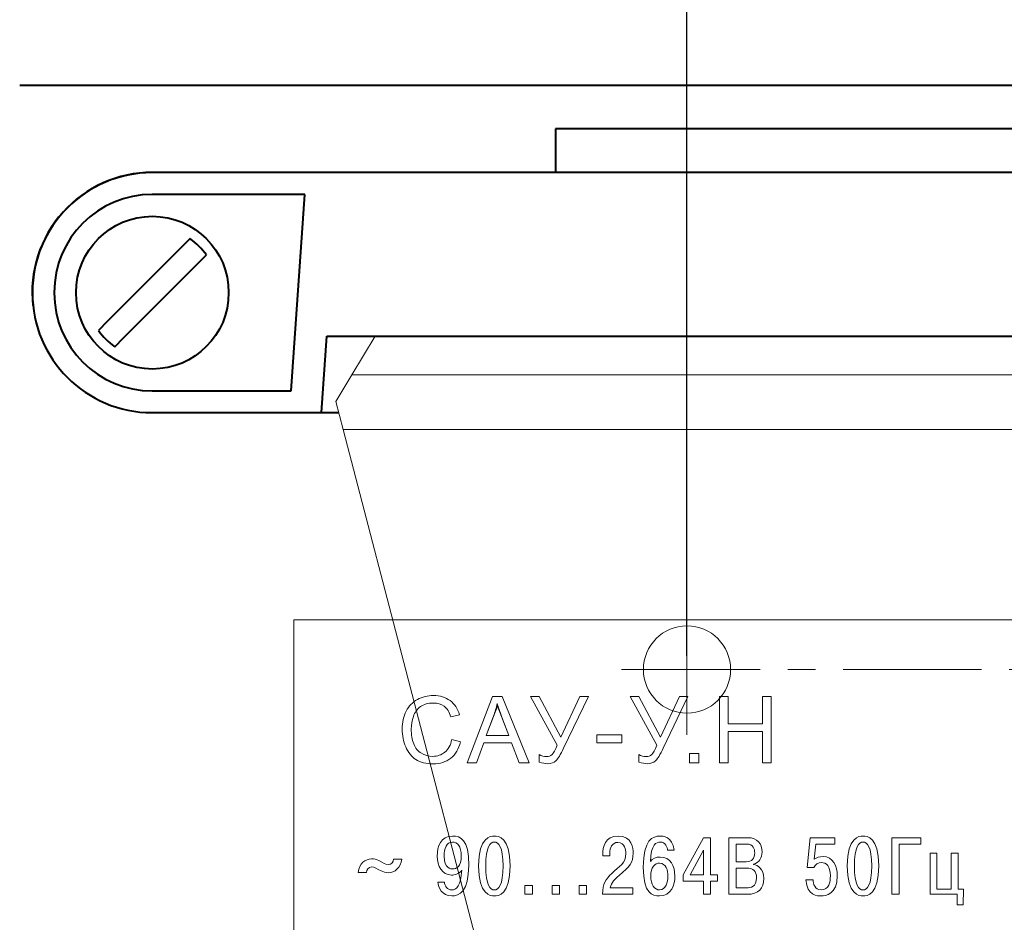
# Model space of a CAD drawing. Units: millimetres. Extents: x 2146 to 2591, y 1129 to 1436.
# Drawn here: x 2441 to 2486, y 1326 to 1367 of the extents above; entities that cross this region are included whole.
import ezdxf
from ezdxf.lldxf.tags import DXFTag

# ---------------------------------------------------------------- set-up
doc = ezdxf.new("R2010")
doc.units = ezdxf.units.MM
doc.linetypes.add('CENTER', pattern=[10.16, 6.35, -1.27, 1.27, -1.27])
for name, color, linetype, lineweight in [('main', 5, 'Continuous', 40), ('size', 7, 'Continuous', 13), ('text', 7, 'Continuous', 18), ('ОСЕВЫЕ', 1, 'CENTER', 15)]:
    doc.layers.add(name, color=color, linetype=linetype, lineweight=lineweight)
doc.styles.add('K5_TEXTSTYLE', font='win_eskd.shx', dxfattribs={"width": 0.8, "oblique": 15, "height": 3.5})
tags = doc.linetypes.add('New Line1', pattern=[0.8, 0.5, -0.3]).pattern_tags.tags
tags[6:7] = [DXFTag(74, 4), DXFTag(75, 0), DXFTag(340, '0'), DXFTag(46, 1.0), DXFTag(50, 0.0), DXFTag(44, 0.0), DXFTag(45, 0.0)]
tags[4:5] = [DXFTag(74, 4), DXFTag(75, 0), DXFTag(340, '0'), DXFTag(46, 1.0), DXFTag(50, 0.0), DXFTag(44, 0.0), DXFTag(45, 0.0)]
doc.dimstyles.new('ISO-25', dxfattribs={"dimtxt": 3.5, "dimasz": 5, "dimexe": 1.25, "dimexo": 0.625, "dimgap": 1, "dimtad": 1, "dimdec": 1, "dimtxsty": 'K5_TEXTSTYLE', "dimcen": 0, "dimadec": 0, "dimazin": 2, "dimtfac": 1, "dimtdec": 1, "dimtmove": 0, "dimatfit": 3, "dimfxl": 1, "dimlwd": -1, "dimarcsym": 2})

# ---------------------------------------------------------------- blocks, each defined once
blk = doc.blocks.new('*D5')
at = {"layer": 'Defpoints', "color": 0, "transparency": 16777216}
for p in [(2471.493, 1373.996), (2488.466, 1363.996), (2471.493, 1337.215)]:
    blk.add_point(p, dxfattribs=at)
at = {"layer": 'size', "color": 0, "lineweight": -2, "transparency": 16777216}
for p, q in [((2471.493, 1337.84), (2471.493, 1375.246)), ((2488.466, 1364.621), (2488.466, 1375.246))]:
    blk.add_line(p, q, dxfattribs=at)
at = {"layer": 'size', "color": 0, "transparency": 16777216}
blk.add_line((2483.466, 1373.996), (2476.493, 1373.996), dxfattribs=at)
for points in [[(2476.493, 1374.83), (2476.493, 1373.163), (2471.493, 1373.996)], [(2483.466, 1374.83), (2483.466, 1373.163), (2488.466, 1373.996)]]:
    blk.add_solid(points, dxfattribs=at)
at = {"layer": 'size', "color": 0, "transparency": 16777216, "insert": (2479.98, 1376.746), "char_height": 3.5, "attachment_point": 5, "style": 'K5_TEXTSTYLE'}
blk.add_mtext('17', dxfattribs=at)

msp = doc.modelspace()

# ---------------------------------------------------------------- linework, layer by layer
at = {"layer": 'main'}
for p, q in [((2440.893, 1363.996), (2536.04, 1363.996)), ((2465.466, 1361.996), (2465.466, 1359.996)), ((2511.466, 1361.996), (2465.466, 1361.996)), ((2465.466, 1359.996), (2446.966, 1359.996)), ((2529.986, 1359.986), (2446.966, 1359.986)), ((2453.976, 1358.986), (2446.966, 1358.986)), ((2453.347, 1349.986), (2453.976, 1358.986)), ((2441.476, 1354.496), (2441.476, 1354.476)), ((2442.476, 1354.496), (2442.476, 1354.476)), ((2454.732, 1348.986), (2454.976, 1352.486)), ((2454.976, 1352.486), (2521.976, 1352.486)), ((2446.966, 1349.986), (2453.347, 1349.986)), ((2446.966, 1348.986), (2454.732, 1348.986)), ((2454.732, 1348.996), (2455.523, 1348.996))]:
    msp.add_line(p, q, dxfattribs=at)
at = {"layer": 'main', "linetype": 'New Line1', "lineweight": 20, "ltscale": 5}
for p, q in [((2456.125, 1350.715), (2457.188, 1352.486)), ((2455.393, 1349.496), (2456.125, 1350.715)), ((2456.125, 1350.715), (2488.293, 1350.715)), ((2455.727, 1348.215), (2455.393, 1349.496)), ((2455.727, 1348.215), (2521.06, 1348.215)), ((2455.727, 1348.215), (2483.071, 1243.328))]:
    msp.add_line(p, q, dxfattribs=at)
at = {"layer": 'main', "flags": 128}
for points in [[(2448.703, 1356.963), (2448.301, 1356.56), (2447.795, 1356.055), (2447.217, 1355.476), (2446.602, 1354.861), (2445.986, 1354.246), (2445.408, 1353.668), (2444.903, 1353.162), (2444.5, 1352.759)], [(2445.249, 1352.01), (2445.652, 1352.412), (2446.158, 1352.918), (2446.736, 1353.496), (2447.351, 1354.112), (2447.967, 1354.727), (2448.545, 1355.305), (2449.05, 1355.811), (2449.453, 1356.213)]]:
    msp.add_lwpolyline(points, dxfattribs=at)
at = {"layer": 'main'}
msp.add_circle((2446.976, 1354.486), 3.5, dxfattribs=at)
at = {"layer": 'main', "linetype": 'New Line1', "lineweight": 20, "ltscale": 5}
msp.add_circle((2471.493, 1337.215), 2, dxfattribs=at)
at = {"layer": 'main'}
for centre, radius, start, end in [((2446.966, 1354.496), 5.5, 90, 186.3083), ((2446.966, 1354.496), 5.49, 90, 180), ((2446.966, 1354.496), 4.49, 90, 180), ((2446.976, 1354.486), 3.019, 34.8896, 55.1104), ((2446.966, 1354.476), 5.49, 180, 270), ((2446.966, 1354.476), 4.49, 180, 270), ((2446.976, 1354.486), 3.019, 214.8896, 235.1104)]:
    msp.add_arc(centre, radius, start, end, dxfattribs=at)
at = {"layer": 'text'}
for p, q in [((2462.807, 1335.538), (2462.289, 1334.185)), ((2462.807, 1335.538), (2463.316, 1334.185)), ((2462.289, 1334.185), (2463.316, 1334.185))]:
    msp.add_line(p, q, dxfattribs=at)
at = {"layer": 'text', "color": 250}
msp.add_open_spline([(2453.466, 1286.496), (2453.466, 1286.496), (2453.466, 1339.496), (2453.466, 1339.496), (2453.466, 1339.496), (2453.466, 1339.496), (2523.466, 1339.496), (2523.466, 1339.496), (2523.466, 1339.496), (2523.466, 1339.496), (2523.466, 1286.496), (2523.466, 1286.496), (2523.466, 1286.496), (2523.466, 1286.496), (2453.466, 1286.496), (2453.466, 1286.496)], degree=3, knots=[0, 0, 0, 0, 0.2, 0.2, 0.2, 0.2, 0.4, 0.4, 0.4, 0.4, 0.6, 0.6, 0.6, 0.6, 1, 1, 1, 1], dxfattribs=at)
at = {"layer": 'text'}
msp.add_open_spline([(2453.466, 1286.496), (2453.466, 1286.496), (2453.466, 1339.496), (2453.466, 1339.496), (2453.466, 1339.496), (2453.466, 1339.496), (2523.466, 1339.496), (2523.466, 1339.496), (2523.466, 1339.496), (2523.466, 1339.496), (2523.466, 1286.496), (2523.466, 1286.496), (2523.466, 1286.496), (2523.466, 1286.496), (2453.466, 1286.496), (2453.466, 1286.496)], degree=3, knots=[0, 0, 0, 0, 0.2, 0.2, 0.2, 0.2, 0.4, 0.4, 0.4, 0.4, 0.6, 0.6, 0.6, 0.6, 1, 1, 1, 1], dxfattribs=at)
at = {"layer": 'text', "color": 7}
for points, knots in [([(2460.709, 1334.004), (2460.709, 1334.004), (2461.111, 1333.902), (2461.111, 1333.902), (2461.111, 1333.902), (2461.027, 1333.573), (2460.876, 1333.322), (2460.658, 1333.149), (2460.658, 1333.149), (2460.44, 1332.976), (2460.173, 1332.89), (2459.858, 1332.89), (2459.858, 1332.89), (2459.532, 1332.89), (2459.267, 1332.956), (2459.062, 1333.089), (2459.062, 1333.089), (2458.857, 1333.222), (2458.702, 1333.415), (2458.596, 1333.666), (2458.596, 1333.666), (2458.489, 1333.919), (2458.435, 1334.189), (2458.435, 1334.479), (2458.435, 1334.479), (2458.435, 1334.794), (2458.495, 1335.069), (2458.616, 1335.304), (2458.616, 1335.304), (2458.737, 1335.539), (2458.908, 1335.717), (2459.13, 1335.84), (2459.13, 1335.84), (2459.353, 1335.962), (2459.597, 1336.022), (2459.864, 1336.022), (2459.864, 1336.022), (2460.168, 1336.022), (2460.422, 1335.945), (2460.628, 1335.791), (2460.628, 1335.791), (2460.835, 1335.636), (2460.979, 1335.42), (2461.06, 1335.14), (2461.06, 1335.14), (2461.06, 1335.14), (2460.666, 1335.047), (2460.666, 1335.047), (2460.666, 1335.047), (2460.597, 1335.267), (2460.494, 1335.428), (2460.361, 1335.528), (2460.361, 1335.528), (2460.228, 1335.629), (2460.06, 1335.679), (2459.857, 1335.679), (2459.857, 1335.679), (2459.625, 1335.679), (2459.43, 1335.624), (2459.274, 1335.512), (2459.274, 1335.512), (2459.118, 1335.401), (2459.008, 1335.25), (2458.946, 1335.063), (2458.946, 1335.063), (2458.882, 1334.874), (2458.85, 1334.68), (2458.85, 1334.481), (2458.85, 1334.481), (2458.85, 1334.223), (2458.888, 1333.998), (2458.962, 1333.806), (2458.962, 1333.806), (2459.037, 1333.614), (2459.154, 1333.47), (2459.312, 1333.375), (2459.312, 1333.375), (2459.47, 1333.28), (2459.64, 1333.233), (2459.825, 1333.233), (2459.825, 1333.233), (2460.049, 1333.233), (2460.238, 1333.297), (2460.393, 1333.427), (2460.393, 1333.427), (2460.549, 1333.556), (2460.654, 1333.748), (2460.709, 1334.004)], [0, 0, 0, 0, 0.043478, 0.043478, 0.043478, 0.043478, 0.086957, 0.086957, 0.086957, 0.086957, 0.130435, 0.130435, 0.130435, 0.130435, 0.173913, 0.173913, 0.173913, 0.173913, 0.217391, 0.217391, 0.217391, 0.217391, 0.26087, 0.26087, 0.26087, 0.26087, 0.304348, 0.304348, 0.304348, 0.304348, 0.347826, 0.347826, 0.347826, 0.347826, 0.391304, 0.391304, 0.391304, 0.391304, 0.434783, 0.434783, 0.434783, 0.434783, 0.478261, 0.478261, 0.478261, 0.478261, 0.521739, 0.521739, 0.521739, 0.521739, 0.565217, 0.565217, 0.565217, 0.565217, 0.608696, 0.608696, 0.608696, 0.608696, 0.652174, 0.652174, 0.652174, 0.652174, 0.695652, 0.695652, 0.695652, 0.695652, 0.73913, 0.73913, 0.73913, 0.73913, 0.782609, 0.782609, 0.782609, 0.782609, 0.826087, 0.826087, 0.826087, 0.826087, 0.869565, 0.869565, 0.869565, 0.869565, 0.913043, 0.913043, 0.913043, 0.913043, 1, 1, 1, 1]), ([(2461.417, 1332.94), (2461.417, 1332.94), (2462.579, 1335.971), (2462.579, 1335.971), (2462.579, 1335.971), (2462.579, 1335.971), (2463.02, 1335.971), (2463.02, 1335.971), (2463.02, 1335.971), (2463.02, 1335.971), (2464.254, 1332.94), (2464.254, 1332.94), (2464.254, 1332.94), (2464.254, 1332.94), (2463.798, 1332.94), (2463.798, 1332.94), (2463.798, 1332.94), (2463.798, 1332.94), (2463.447, 1333.859), (2463.447, 1333.859), (2463.447, 1333.859), (2463.447, 1333.859), (2462.171, 1333.859), (2462.171, 1333.859), (2462.171, 1333.859), (2462.171, 1333.859), (2461.842, 1332.94), (2461.842, 1332.94), (2461.842, 1332.94), (2461.842, 1332.94), (2461.417, 1332.94), (2461.417, 1332.94)], [0, 0, 0, 0, 0.111111, 0.111111, 0.111111, 0.111111, 0.222222, 0.222222, 0.222222, 0.222222, 0.333333, 0.333333, 0.333333, 0.333333, 0.444444, 0.444444, 0.444444, 0.444444, 0.555556, 0.555556, 0.555556, 0.555556, 0.666667, 0.666667, 0.666667, 0.666667, 0.777778, 0.777778, 0.777778, 0.777778, 1, 1, 1, 1]), ([(2462.289, 1334.185), (2462.289, 1334.185), (2463.322, 1334.185), (2463.322, 1334.185), (2463.322, 1334.185), (2463.322, 1334.185), (2463.005, 1335.025), (2463.005, 1335.025), (2463.005, 1335.025), (2462.91, 1335.281), (2462.838, 1335.492), (2462.788, 1335.658), (2462.788, 1335.658), (2462.747, 1335.461), (2462.691, 1335.267), (2462.621, 1335.075), (2462.621, 1335.075), (2462.621, 1335.075), (2462.289, 1334.185), (2462.289, 1334.185)], [0, 0, 0, 0, 0.166667, 0.166667, 0.166667, 0.166667, 0.333333, 0.333333, 0.333333, 0.333333, 0.5, 0.5, 0.5, 0.5, 0.666667, 0.666667, 0.666667, 0.666667, 1, 1, 1, 1]), ([(2464.314, 1335.971), (2464.314, 1335.971), (2464.718, 1335.971), (2464.718, 1335.971), (2464.718, 1335.971), (2464.718, 1335.971), (2465.711, 1334.108), (2465.711, 1334.108), (2465.711, 1334.108), (2465.711, 1334.108), (2466.574, 1335.971), (2466.574, 1335.971), (2466.574, 1335.971), (2466.574, 1335.971), (2466.969, 1335.971), (2466.969, 1335.971), (2466.969, 1335.971), (2466.969, 1335.971), (2465.834, 1333.614), (2465.834, 1333.614), (2465.834, 1333.614), (2465.692, 1333.319), (2465.575, 1333.125), (2465.484, 1333.034), (2465.484, 1333.034), (2465.393, 1332.943), (2465.263, 1332.898), (2465.094, 1332.898), (2465.094, 1332.898), (2464.991, 1332.898), (2464.865, 1332.922), (2464.715, 1332.97), (2464.715, 1332.97), (2464.715, 1332.97), (2464.715, 1333.313), (2464.715, 1333.313), (2464.715, 1333.313), (2464.822, 1333.251), (2464.935, 1333.22), (2465.055, 1333.22), (2465.055, 1333.22), (2465.153, 1333.22), (2465.237, 1333.252), (2465.308, 1333.314), (2465.308, 1333.314), (2465.378, 1333.377), (2465.457, 1333.52), (2465.542, 1333.744), (2465.542, 1333.744), (2465.542, 1333.744), (2464.314, 1335.971), (2464.314, 1335.971)], [0, 0, 0, 0, 0.071429, 0.071429, 0.071429, 0.071429, 0.142857, 0.142857, 0.142857, 0.142857, 0.214286, 0.214286, 0.214286, 0.214286, 0.285714, 0.285714, 0.285714, 0.285714, 0.357143, 0.357143, 0.357143, 0.357143, 0.428571, 0.428571, 0.428571, 0.428571, 0.5, 0.5, 0.5, 0.5, 0.571429, 0.571429, 0.571429, 0.571429, 0.642857, 0.642857, 0.642857, 0.642857, 0.714286, 0.714286, 0.714286, 0.714286, 0.785714, 0.785714, 0.785714, 0.785714, 0.857143, 0.857143, 0.857143, 0.857143, 1, 1, 1, 1]), ([(2468.884, 1335.971), (2468.884, 1335.971), (2469.288, 1335.971), (2469.288, 1335.971), (2469.288, 1335.971), (2469.288, 1335.971), (2470.28, 1334.108), (2470.28, 1334.108), (2470.28, 1334.108), (2470.28, 1334.108), (2471.143, 1335.971), (2471.143, 1335.971), (2471.143, 1335.971), (2471.143, 1335.971), (2471.538, 1335.971), (2471.538, 1335.971), (2471.538, 1335.971), (2471.538, 1335.971), (2470.403, 1333.614), (2470.403, 1333.614), (2470.403, 1333.614), (2470.261, 1333.319), (2470.145, 1333.125), (2470.054, 1333.034), (2470.054, 1333.034), (2469.963, 1332.943), (2469.833, 1332.898), (2469.664, 1332.898), (2469.664, 1332.898), (2469.561, 1332.898), (2469.435, 1332.922), (2469.284, 1332.97), (2469.284, 1332.97), (2469.284, 1332.97), (2469.284, 1333.313), (2469.284, 1333.313), (2469.284, 1333.313), (2469.391, 1333.251), (2469.505, 1333.22), (2469.625, 1333.22), (2469.625, 1333.22), (2469.722, 1333.22), (2469.806, 1333.252), (2469.878, 1333.314), (2469.878, 1333.314), (2469.948, 1333.377), (2470.026, 1333.52), (2470.112, 1333.744), (2470.112, 1333.744), (2470.112, 1333.744), (2468.884, 1335.971), (2468.884, 1335.971)], [0, 0, 0, 0, 0.071429, 0.071429, 0.071429, 0.071429, 0.142857, 0.142857, 0.142857, 0.142857, 0.214286, 0.214286, 0.214286, 0.214286, 0.285714, 0.285714, 0.285714, 0.285714, 0.357143, 0.357143, 0.357143, 0.357143, 0.428571, 0.428571, 0.428571, 0.428571, 0.5, 0.5, 0.5, 0.5, 0.571429, 0.571429, 0.571429, 0.571429, 0.642857, 0.642857, 0.642857, 0.642857, 0.714286, 0.714286, 0.714286, 0.714286, 0.785714, 0.785714, 0.785714, 0.785714, 0.857143, 0.857143, 0.857143, 0.857143, 1, 1, 1, 1]), ([(2472.982, 1332.94), (2472.982, 1332.94), (2472.982, 1335.971), (2472.982, 1335.971), (2472.982, 1335.971), (2472.982, 1335.971), (2473.384, 1335.971), (2473.384, 1335.971), (2473.384, 1335.971), (2473.384, 1335.971), (2473.384, 1334.723), (2473.384, 1334.723), (2473.384, 1334.723), (2473.384, 1334.723), (2474.95, 1334.723), (2474.95, 1334.723), (2474.95, 1334.723), (2474.95, 1334.723), (2474.95, 1335.971), (2474.95, 1335.971), (2474.95, 1335.971), (2474.95, 1335.971), (2475.353, 1335.971), (2475.353, 1335.971), (2475.353, 1335.971), (2475.353, 1335.971), (2475.353, 1332.94), (2475.353, 1332.94), (2475.353, 1332.94), (2475.353, 1332.94), (2474.95, 1332.94), (2474.95, 1332.94), (2474.95, 1332.94), (2474.95, 1332.94), (2474.95, 1334.367), (2474.95, 1334.367), (2474.95, 1334.367), (2474.95, 1334.367), (2473.384, 1334.367), (2473.384, 1334.367), (2473.384, 1334.367), (2473.384, 1334.367), (2473.384, 1332.94), (2473.384, 1332.94), (2473.384, 1332.94), (2473.384, 1332.94), (2472.982, 1332.94), (2472.982, 1332.94)], [0, 0, 0, 0, 0.076923, 0.076923, 0.076923, 0.076923, 0.153846, 0.153846, 0.153846, 0.153846, 0.230769, 0.230769, 0.230769, 0.230769, 0.307692, 0.307692, 0.307692, 0.307692, 0.384615, 0.384615, 0.384615, 0.384615, 0.461538, 0.461538, 0.461538, 0.461538, 0.538462, 0.538462, 0.538462, 0.538462, 0.615385, 0.615385, 0.615385, 0.615385, 0.692308, 0.692308, 0.692308, 0.692308, 0.769231, 0.769231, 0.769231, 0.769231, 0.846154, 0.846154, 0.846154, 0.846154, 1, 1, 1, 1]), ([(2467.351, 1333.851), (2467.351, 1333.851), (2467.351, 1334.223), (2467.351, 1334.223), (2467.351, 1334.223), (2467.351, 1334.223), (2468.503, 1334.223), (2468.503, 1334.223), (2468.503, 1334.223), (2468.503, 1334.223), (2468.503, 1333.851), (2468.503, 1333.851), (2468.503, 1333.851), (2468.503, 1333.851), (2467.351, 1333.851), (2467.351, 1333.851)], [0, 0, 0, 0, 0.2, 0.2, 0.2, 0.2, 0.4, 0.4, 0.4, 0.4, 0.6, 0.6, 0.6, 0.6, 1, 1, 1, 1]), ([(2471.613, 1332.94), (2471.613, 1332.94), (2471.613, 1333.364), (2471.613, 1333.364), (2471.613, 1333.364), (2471.613, 1333.364), (2472.036, 1333.364), (2472.036, 1333.364), (2472.036, 1333.364), (2472.036, 1333.364), (2472.036, 1332.94), (2472.036, 1332.94), (2472.036, 1332.94), (2472.036, 1332.94), (2471.613, 1332.94), (2471.613, 1332.94)], [0, 0, 0, 0, 0.2, 0.2, 0.2, 0.2, 0.4, 0.4, 0.4, 0.4, 0.6, 0.6, 0.6, 0.6, 1, 1, 1, 1])]:
    msp.add_open_spline(points, degree=3, knots=knots, dxfattribs=at)
at = {"layer": 'text', "color": 7, "lineweight": 9}
for points, knots in [([(2460.709, 1334.004), (2460.709, 1334.004), (2461.111, 1333.902), (2461.111, 1333.902), (2461.111, 1333.902), (2461.027, 1333.573), (2460.876, 1333.322), (2460.658, 1333.149), (2460.658, 1333.149), (2460.44, 1332.976), (2460.173, 1332.89), (2459.858, 1332.89), (2459.858, 1332.89), (2459.532, 1332.89), (2459.267, 1332.956), (2459.062, 1333.089), (2459.062, 1333.089), (2458.857, 1333.222), (2458.702, 1333.415), (2458.596, 1333.666), (2458.596, 1333.666), (2458.489, 1333.919), (2458.435, 1334.189), (2458.435, 1334.479), (2458.435, 1334.479), (2458.435, 1334.794), (2458.495, 1335.069), (2458.616, 1335.304), (2458.616, 1335.304), (2458.737, 1335.539), (2458.908, 1335.717), (2459.13, 1335.84), (2459.13, 1335.84), (2459.353, 1335.962), (2459.597, 1336.022), (2459.864, 1336.022), (2459.864, 1336.022), (2460.168, 1336.022), (2460.422, 1335.945), (2460.628, 1335.791), (2460.628, 1335.791), (2460.835, 1335.636), (2460.979, 1335.42), (2461.06, 1335.14), (2461.06, 1335.14), (2461.06, 1335.14), (2460.666, 1335.047), (2460.666, 1335.047), (2460.666, 1335.047), (2460.597, 1335.267), (2460.494, 1335.428), (2460.361, 1335.528), (2460.361, 1335.528), (2460.228, 1335.629), (2460.06, 1335.679), (2459.857, 1335.679), (2459.857, 1335.679), (2459.625, 1335.679), (2459.43, 1335.624), (2459.274, 1335.512), (2459.274, 1335.512), (2459.118, 1335.401), (2459.008, 1335.25), (2458.946, 1335.063), (2458.946, 1335.063), (2458.882, 1334.874), (2458.85, 1334.68), (2458.85, 1334.481), (2458.85, 1334.481), (2458.85, 1334.223), (2458.888, 1333.998), (2458.962, 1333.806), (2458.962, 1333.806), (2459.037, 1333.614), (2459.154, 1333.47), (2459.312, 1333.375), (2459.312, 1333.375), (2459.47, 1333.28), (2459.64, 1333.233), (2459.825, 1333.233), (2459.825, 1333.233), (2460.049, 1333.233), (2460.238, 1333.297), (2460.393, 1333.427), (2460.393, 1333.427), (2460.549, 1333.556), (2460.654, 1333.748), (2460.709, 1334.004)], [0, 0, 0, 0, 0.043478, 0.043478, 0.043478, 0.043478, 0.086957, 0.086957, 0.086957, 0.086957, 0.130435, 0.130435, 0.130435, 0.130435, 0.173913, 0.173913, 0.173913, 0.173913, 0.217391, 0.217391, 0.217391, 0.217391, 0.26087, 0.26087, 0.26087, 0.26087, 0.304348, 0.304348, 0.304348, 0.304348, 0.347826, 0.347826, 0.347826, 0.347826, 0.391304, 0.391304, 0.391304, 0.391304, 0.434783, 0.434783, 0.434783, 0.434783, 0.478261, 0.478261, 0.478261, 0.478261, 0.521739, 0.521739, 0.521739, 0.521739, 0.565217, 0.565217, 0.565217, 0.565217, 0.608696, 0.608696, 0.608696, 0.608696, 0.652174, 0.652174, 0.652174, 0.652174, 0.695652, 0.695652, 0.695652, 0.695652, 0.73913, 0.73913, 0.73913, 0.73913, 0.782609, 0.782609, 0.782609, 0.782609, 0.826087, 0.826087, 0.826087, 0.826087, 0.869565, 0.869565, 0.869565, 0.869565, 0.913043, 0.913043, 0.913043, 0.913043, 1, 1, 1, 1]), ([(2461.417, 1332.94), (2461.417, 1332.94), (2462.579, 1335.971), (2462.579, 1335.971), (2462.579, 1335.971), (2462.579, 1335.971), (2463.02, 1335.971), (2463.02, 1335.971), (2463.02, 1335.971), (2463.02, 1335.971), (2464.254, 1332.94), (2464.254, 1332.94), (2464.254, 1332.94), (2464.254, 1332.94), (2463.798, 1332.94), (2463.798, 1332.94), (2463.798, 1332.94), (2463.798, 1332.94), (2463.447, 1333.859), (2463.447, 1333.859), (2463.447, 1333.859), (2463.447, 1333.859), (2462.171, 1333.859), (2462.171, 1333.859), (2462.171, 1333.859), (2462.171, 1333.859), (2461.842, 1332.94), (2461.842, 1332.94), (2461.842, 1332.94), (2461.842, 1332.94), (2461.417, 1332.94), (2461.417, 1332.94)], [0, 0, 0, 0, 0.111111, 0.111111, 0.111111, 0.111111, 0.222222, 0.222222, 0.222222, 0.222222, 0.333333, 0.333333, 0.333333, 0.333333, 0.444444, 0.444444, 0.444444, 0.444444, 0.555556, 0.555556, 0.555556, 0.555556, 0.666667, 0.666667, 0.666667, 0.666667, 0.777778, 0.777778, 0.777778, 0.777778, 1, 1, 1, 1]), ([(2462.289, 1334.185), (2462.289, 1334.185), (2463.322, 1334.185), (2463.322, 1334.185), (2463.322, 1334.185), (2463.322, 1334.185), (2463.005, 1335.025), (2463.005, 1335.025), (2463.005, 1335.025), (2462.91, 1335.281), (2462.838, 1335.492), (2462.788, 1335.658), (2462.788, 1335.658), (2462.747, 1335.461), (2462.691, 1335.267), (2462.621, 1335.075), (2462.621, 1335.075), (2462.621, 1335.075), (2462.289, 1334.185), (2462.289, 1334.185)], [0, 0, 0, 0, 0.166667, 0.166667, 0.166667, 0.166667, 0.333333, 0.333333, 0.333333, 0.333333, 0.5, 0.5, 0.5, 0.5, 0.666667, 0.666667, 0.666667, 0.666667, 1, 1, 1, 1]), ([(2464.314, 1335.971), (2464.314, 1335.971), (2464.718, 1335.971), (2464.718, 1335.971), (2464.718, 1335.971), (2464.718, 1335.971), (2465.711, 1334.108), (2465.711, 1334.108), (2465.711, 1334.108), (2465.711, 1334.108), (2466.574, 1335.971), (2466.574, 1335.971), (2466.574, 1335.971), (2466.574, 1335.971), (2466.969, 1335.971), (2466.969, 1335.971), (2466.969, 1335.971), (2466.969, 1335.971), (2465.834, 1333.614), (2465.834, 1333.614), (2465.834, 1333.614), (2465.692, 1333.319), (2465.575, 1333.125), (2465.484, 1333.034), (2465.484, 1333.034), (2465.393, 1332.943), (2465.263, 1332.898), (2465.094, 1332.898), (2465.094, 1332.898), (2464.991, 1332.898), (2464.865, 1332.922), (2464.715, 1332.97), (2464.715, 1332.97), (2464.715, 1332.97), (2464.715, 1333.313), (2464.715, 1333.313), (2464.715, 1333.313), (2464.822, 1333.251), (2464.935, 1333.22), (2465.055, 1333.22), (2465.055, 1333.22), (2465.153, 1333.22), (2465.237, 1333.252), (2465.308, 1333.314), (2465.308, 1333.314), (2465.378, 1333.377), (2465.457, 1333.52), (2465.542, 1333.744), (2465.542, 1333.744), (2465.542, 1333.744), (2464.314, 1335.971), (2464.314, 1335.971)], [0, 0, 0, 0, 0.071429, 0.071429, 0.071429, 0.071429, 0.142857, 0.142857, 0.142857, 0.142857, 0.214286, 0.214286, 0.214286, 0.214286, 0.285714, 0.285714, 0.285714, 0.285714, 0.357143, 0.357143, 0.357143, 0.357143, 0.428571, 0.428571, 0.428571, 0.428571, 0.5, 0.5, 0.5, 0.5, 0.571429, 0.571429, 0.571429, 0.571429, 0.642857, 0.642857, 0.642857, 0.642857, 0.714286, 0.714286, 0.714286, 0.714286, 0.785714, 0.785714, 0.785714, 0.785714, 0.857143, 0.857143, 0.857143, 0.857143, 1, 1, 1, 1]), ([(2468.884, 1335.971), (2468.884, 1335.971), (2469.288, 1335.971), (2469.288, 1335.971), (2469.288, 1335.971), (2469.288, 1335.971), (2470.28, 1334.108), (2470.28, 1334.108), (2470.28, 1334.108), (2470.28, 1334.108), (2471.143, 1335.971), (2471.143, 1335.971), (2471.143, 1335.971), (2471.143, 1335.971), (2471.538, 1335.971), (2471.538, 1335.971), (2471.538, 1335.971), (2471.538, 1335.971), (2470.403, 1333.614), (2470.403, 1333.614), (2470.403, 1333.614), (2470.261, 1333.319), (2470.145, 1333.125), (2470.054, 1333.034), (2470.054, 1333.034), (2469.963, 1332.943), (2469.833, 1332.898), (2469.664, 1332.898), (2469.664, 1332.898), (2469.561, 1332.898), (2469.435, 1332.922), (2469.284, 1332.97), (2469.284, 1332.97), (2469.284, 1332.97), (2469.284, 1333.313), (2469.284, 1333.313), (2469.284, 1333.313), (2469.391, 1333.251), (2469.505, 1333.22), (2469.625, 1333.22), (2469.625, 1333.22), (2469.722, 1333.22), (2469.806, 1333.252), (2469.878, 1333.314), (2469.878, 1333.314), (2469.948, 1333.377), (2470.026, 1333.52), (2470.112, 1333.744), (2470.112, 1333.744), (2470.112, 1333.744), (2468.884, 1335.971), (2468.884, 1335.971)], [0, 0, 0, 0, 0.071429, 0.071429, 0.071429, 0.071429, 0.142857, 0.142857, 0.142857, 0.142857, 0.214286, 0.214286, 0.214286, 0.214286, 0.285714, 0.285714, 0.285714, 0.285714, 0.357143, 0.357143, 0.357143, 0.357143, 0.428571, 0.428571, 0.428571, 0.428571, 0.5, 0.5, 0.5, 0.5, 0.571429, 0.571429, 0.571429, 0.571429, 0.642857, 0.642857, 0.642857, 0.642857, 0.714286, 0.714286, 0.714286, 0.714286, 0.785714, 0.785714, 0.785714, 0.785714, 0.857143, 0.857143, 0.857143, 0.857143, 1, 1, 1, 1]), ([(2472.982, 1332.94), (2472.982, 1332.94), (2472.982, 1335.971), (2472.982, 1335.971), (2472.982, 1335.971), (2472.982, 1335.971), (2473.384, 1335.971), (2473.384, 1335.971), (2473.384, 1335.971), (2473.384, 1335.971), (2473.384, 1334.723), (2473.384, 1334.723), (2473.384, 1334.723), (2473.384, 1334.723), (2474.95, 1334.723), (2474.95, 1334.723), (2474.95, 1334.723), (2474.95, 1334.723), (2474.95, 1335.971), (2474.95, 1335.971), (2474.95, 1335.971), (2474.95, 1335.971), (2475.353, 1335.971), (2475.353, 1335.971), (2475.353, 1335.971), (2475.353, 1335.971), (2475.353, 1332.94), (2475.353, 1332.94), (2475.353, 1332.94), (2475.353, 1332.94), (2474.95, 1332.94), (2474.95, 1332.94), (2474.95, 1332.94), (2474.95, 1332.94), (2474.95, 1334.367), (2474.95, 1334.367), (2474.95, 1334.367), (2474.95, 1334.367), (2473.384, 1334.367), (2473.384, 1334.367), (2473.384, 1334.367), (2473.384, 1334.367), (2473.384, 1332.94), (2473.384, 1332.94), (2473.384, 1332.94), (2473.384, 1332.94), (2472.982, 1332.94), (2472.982, 1332.94)], [0, 0, 0, 0, 0.076923, 0.076923, 0.076923, 0.076923, 0.153846, 0.153846, 0.153846, 0.153846, 0.230769, 0.230769, 0.230769, 0.230769, 0.307692, 0.307692, 0.307692, 0.307692, 0.384615, 0.384615, 0.384615, 0.384615, 0.461538, 0.461538, 0.461538, 0.461538, 0.538462, 0.538462, 0.538462, 0.538462, 0.615385, 0.615385, 0.615385, 0.615385, 0.692308, 0.692308, 0.692308, 0.692308, 0.769231, 0.769231, 0.769231, 0.769231, 0.846154, 0.846154, 0.846154, 0.846154, 1, 1, 1, 1]), ([(2467.351, 1333.851), (2467.351, 1333.851), (2467.351, 1334.223), (2467.351, 1334.223), (2467.351, 1334.223), (2467.351, 1334.223), (2468.503, 1334.223), (2468.503, 1334.223), (2468.503, 1334.223), (2468.503, 1334.223), (2468.503, 1333.851), (2468.503, 1333.851), (2468.503, 1333.851), (2468.503, 1333.851), (2467.351, 1333.851), (2467.351, 1333.851)], [0, 0, 0, 0, 0.2, 0.2, 0.2, 0.2, 0.4, 0.4, 0.4, 0.4, 0.6, 0.6, 0.6, 0.6, 1, 1, 1, 1]), ([(2471.613, 1332.94), (2471.613, 1332.94), (2471.613, 1333.364), (2471.613, 1333.364), (2471.613, 1333.364), (2471.613, 1333.364), (2472.036, 1333.364), (2472.036, 1333.364), (2472.036, 1333.364), (2472.036, 1333.364), (2472.036, 1332.94), (2472.036, 1332.94), (2472.036, 1332.94), (2472.036, 1332.94), (2471.613, 1332.94), (2471.613, 1332.94)], [0, 0, 0, 0, 0.2, 0.2, 0.2, 0.2, 0.4, 0.4, 0.4, 0.4, 0.6, 0.6, 0.6, 0.6, 1, 1, 1, 1]), ([(2460.074, 1327.475), (2460.096, 1327.227), (2460.244, 1326.834), (2460.707, 1326.834), (2460.707, 1326.834), (2461.048, 1326.834), (2461.485, 1327.027), (2461.485, 1328.238), (2461.485, 1328.238), (2461.485, 1329.446), (2461.111, 1329.583), (2460.741, 1329.583), (2460.741, 1329.583), (2460.207, 1329.583), (2460.037, 1329.112), (2460.037, 1328.66), (2460.037, 1328.66), (2460.037, 1328.216), (2460.244, 1327.794), (2460.7, 1327.794), (2460.7, 1327.794), (2460.83, 1327.794), (2461.019, 1327.82), (2461.167, 1328.009), (2461.167, 1328.009), (2461.167, 1328.009), (2461.163, 1328.012), (2461.163, 1328.012), (2461.163, 1328.012), (2461.119, 1327.32), (2460.941, 1327.112), (2460.707, 1327.112), (2460.707, 1327.112), (2460.515, 1327.112), (2460.37, 1327.279), (2460.374, 1327.475), (2460.374, 1327.475), (2460.374, 1327.475), (2460.074, 1327.475), (2460.074, 1327.475)], [0, 0, 0, 0, 0.090909, 0.090909, 0.090909, 0.090909, 0.181818, 0.181818, 0.181818, 0.181818, 0.272727, 0.272727, 0.272727, 0.272727, 0.363636, 0.363636, 0.363636, 0.363636, 0.454545, 0.454545, 0.454545, 0.454545, 0.545455, 0.545455, 0.545455, 0.545455, 0.636364, 0.636364, 0.636364, 0.636364, 0.727273, 0.727273, 0.727273, 0.727273, 0.818182, 0.818182, 0.818182, 0.818182, 1, 1, 1, 1]), ([(2461.145, 1328.672), (2461.145, 1328.186), (2460.933, 1328.071), (2460.737, 1328.071), (2460.737, 1328.071), (2460.674, 1328.071), (2460.355, 1328.086), (2460.355, 1328.657), (2460.355, 1328.657), (2460.355, 1329.001), (2460.47, 1329.305), (2460.733, 1329.305), (2460.733, 1329.305), (2460.974, 1329.305), (2461.145, 1329.112), (2461.145, 1328.672)], [0, 0, 0, 0, 0.2, 0.2, 0.2, 0.2, 0.4, 0.4, 0.4, 0.4, 0.6, 0.6, 0.6, 0.6, 1, 1, 1, 1]), ([(2462.662, 1326.834), (2462.84, 1326.834), (2463.384, 1326.871), (2463.384, 1328.209), (2463.384, 1328.209), (2463.384, 1329.546), (2462.84, 1329.583), (2462.662, 1329.583), (2462.662, 1329.583), (2462.484, 1329.583), (2461.939, 1329.546), (2461.939, 1328.209), (2461.939, 1328.209), (2461.939, 1326.871), (2462.484, 1326.834), (2462.662, 1326.834)], [0, 0, 0, 0, 0.2, 0.2, 0.2, 0.2, 0.4, 0.4, 0.4, 0.4, 0.6, 0.6, 0.6, 0.6, 1, 1, 1, 1]), ([(2462.662, 1327.112), (2462.473, 1327.112), (2462.265, 1327.323), (2462.265, 1328.209), (2462.265, 1328.209), (2462.265, 1329.094), (2462.473, 1329.305), (2462.662, 1329.305), (2462.662, 1329.305), (2462.851, 1329.305), (2463.058, 1329.094), (2463.058, 1328.209), (2463.058, 1328.209), (2463.058, 1327.323), (2462.851, 1327.112), (2462.662, 1327.112)], [0, 0, 0, 0, 0.2, 0.2, 0.2, 0.2, 0.4, 0.4, 0.4, 0.4, 0.6, 0.6, 0.6, 0.6, 1, 1, 1, 1]), ([(2469.016, 1327.205), (2469.016, 1327.205), (2467.975, 1327.205), (2467.975, 1327.205), (2467.975, 1327.205), (2468.023, 1327.453), (2468.186, 1327.612), (2468.379, 1327.771), (2468.379, 1327.771), (2468.89, 1328.197), (2469.023, 1328.349), (2469.023, 1328.798), (2469.023, 1328.798), (2469.023, 1328.998), (2468.979, 1329.583), (2468.334, 1329.583), (2468.334, 1329.583), (2467.738, 1329.583), (2467.627, 1329.061), (2467.627, 1328.757), (2467.627, 1328.757), (2467.627, 1328.757), (2467.627, 1328.679), (2467.627, 1328.679), (2467.627, 1328.679), (2467.627, 1328.679), (2467.949, 1328.679), (2467.949, 1328.679), (2467.949, 1328.679), (2467.949, 1328.679), (2467.949, 1328.79), (2467.949, 1328.79), (2467.949, 1328.79), (2467.949, 1329.038), (2468.06, 1329.29), (2468.323, 1329.29), (2468.323, 1329.29), (2468.656, 1329.29), (2468.69, 1328.927), (2468.69, 1328.794), (2468.69, 1328.794), (2468.69, 1328.323), (2468.393, 1328.201), (2468.045, 1327.868), (2468.045, 1327.868), (2467.76, 1327.594), (2467.623, 1327.408), (2467.619, 1326.912), (2467.619, 1326.912), (2467.619, 1326.912), (2469.016, 1326.912), (2469.016, 1326.912), (2469.016, 1326.912), (2469.016, 1326.912), (2469.016, 1327.205), (2469.016, 1327.205)], [0, 0, 0, 0, 0.066667, 0.066667, 0.066667, 0.066667, 0.133333, 0.133333, 0.133333, 0.133333, 0.2, 0.2, 0.2, 0.2, 0.266667, 0.266667, 0.266667, 0.266667, 0.333333, 0.333333, 0.333333, 0.333333, 0.4, 0.4, 0.4, 0.4, 0.466667, 0.466667, 0.466667, 0.466667, 0.533333, 0.533333, 0.533333, 0.533333, 0.6, 0.6, 0.6, 0.6, 0.666667, 0.666667, 0.666667, 0.666667, 0.733333, 0.733333, 0.733333, 0.733333, 0.8, 0.8, 0.8, 0.8, 0.866667, 0.866667, 0.866667, 0.866667, 1, 1, 1, 1]), ([(2470.903, 1328.935), (2470.826, 1329.561), (2470.385, 1329.583), (2470.263, 1329.583), (2470.263, 1329.583), (2469.925, 1329.583), (2469.488, 1329.409), (2469.488, 1328.16), (2469.488, 1328.16), (2469.488, 1326.927), (2469.911, 1326.834), (2470.229, 1326.834), (2470.229, 1326.834), (2470.785, 1326.834), (2470.937, 1327.353), (2470.937, 1327.749), (2470.937, 1327.749), (2470.937, 1328.205), (2470.733, 1328.62), (2470.27, 1328.62), (2470.27, 1328.62), (2470.081, 1328.62), (2469.903, 1328.542), (2469.814, 1328.416), (2469.814, 1328.416), (2469.833, 1329.209), (2470.103, 1329.305), (2470.259, 1329.305), (2470.259, 1329.305), (2470.522, 1329.305), (2470.592, 1329.057), (2470.603, 1328.935), (2470.603, 1328.935), (2470.603, 1328.935), (2470.903, 1328.935), (2470.903, 1328.935)], [0, 0, 0, 0, 0.1, 0.1, 0.1, 0.1, 0.2, 0.2, 0.2, 0.2, 0.3, 0.3, 0.3, 0.3, 0.4, 0.4, 0.4, 0.4, 0.5, 0.5, 0.5, 0.5, 0.6, 0.6, 0.6, 0.6, 0.7, 0.7, 0.7, 0.7, 0.8, 0.8, 0.8, 0.8, 1, 1, 1, 1]), ([(2472.247, 1327.508), (2472.247, 1327.508), (2472.247, 1326.912), (2472.247, 1326.912), (2472.247, 1326.912), (2472.247, 1326.912), (2472.576, 1326.912), (2472.576, 1326.912), (2472.576, 1326.912), (2472.576, 1326.912), (2472.576, 1327.508), (2472.576, 1327.508), (2472.576, 1327.508), (2472.576, 1327.508), (2472.887, 1327.508), (2472.887, 1327.508), (2472.887, 1327.508), (2472.887, 1327.508), (2472.887, 1327.805), (2472.887, 1327.805), (2472.887, 1327.805), (2472.887, 1327.805), (2472.576, 1327.805), (2472.576, 1327.805), (2472.576, 1327.805), (2472.576, 1327.805), (2472.576, 1329.505), (2472.576, 1329.505), (2472.576, 1329.505), (2472.576, 1329.505), (2472.247, 1329.505), (2472.247, 1329.505), (2472.247, 1329.505), (2472.247, 1329.505), (2471.317, 1327.801), (2471.317, 1327.801), (2471.317, 1327.801), (2471.317, 1327.801), (2471.317, 1327.508), (2471.317, 1327.508), (2471.317, 1327.508), (2471.317, 1327.508), (2472.247, 1327.508), (2472.247, 1327.508)], [0, 0, 0, 0, 0.083333, 0.083333, 0.083333, 0.083333, 0.166667, 0.166667, 0.166667, 0.166667, 0.25, 0.25, 0.25, 0.25, 0.333333, 0.333333, 0.333333, 0.333333, 0.416667, 0.416667, 0.416667, 0.416667, 0.5, 0.5, 0.5, 0.5, 0.583333, 0.583333, 0.583333, 0.583333, 0.666667, 0.666667, 0.666667, 0.666667, 0.75, 0.75, 0.75, 0.75, 0.833333, 0.833333, 0.833333, 0.833333, 1, 1, 1, 1]), ([(2473.415, 1329.505), (2473.415, 1329.505), (2473.415, 1326.912), (2473.415, 1326.912), (2473.415, 1326.912), (2473.415, 1326.912), (2474.245, 1326.912), (2474.245, 1326.912), (2474.245, 1326.912), (2474.779, 1326.912), (2475.016, 1327.175), (2475.016, 1327.634), (2475.016, 1327.634), (2475.016, 1328.097), (2474.734, 1328.242), (2474.549, 1328.275), (2474.549, 1328.275), (2474.549, 1328.275), (2474.549, 1328.294), (2474.549, 1328.294), (2474.549, 1328.294), (2474.797, 1328.357), (2474.934, 1328.59), (2474.934, 1328.846), (2474.934, 1328.846), (2474.934, 1329.235), (2474.723, 1329.505), (2474.275, 1329.505), (2474.275, 1329.505), (2474.275, 1329.505), (2473.415, 1329.505), (2473.415, 1329.505)], [0, 0, 0, 0, 0.111111, 0.111111, 0.111111, 0.111111, 0.222222, 0.222222, 0.222222, 0.222222, 0.333333, 0.333333, 0.333333, 0.333333, 0.444444, 0.444444, 0.444444, 0.444444, 0.555556, 0.555556, 0.555556, 0.555556, 0.666667, 0.666667, 0.666667, 0.666667, 0.777778, 0.777778, 0.777778, 0.777778, 1, 1, 1, 1]), ([(2476.946, 1327.575), (2476.99, 1326.841), (2477.494, 1326.834), (2477.642, 1326.834), (2477.642, 1326.834), (2477.85, 1326.834), (2478.383, 1326.893), (2478.383, 1327.757), (2478.383, 1327.757), (2478.383, 1328.201), (2478.191, 1328.642), (2477.731, 1328.642), (2477.731, 1328.642), (2477.561, 1328.642), (2477.442, 1328.601), (2477.327, 1328.516), (2477.327, 1328.516), (2477.327, 1328.516), (2477.398, 1329.212), (2477.398, 1329.212), (2477.398, 1329.212), (2477.398, 1329.212), (2478.268, 1329.212), (2478.268, 1329.212), (2478.268, 1329.212), (2478.268, 1329.212), (2478.268, 1329.505), (2478.268, 1329.505), (2478.268, 1329.505), (2478.268, 1329.505), (2477.138, 1329.505), (2477.138, 1329.505), (2477.138, 1329.505), (2477.138, 1329.505), (2477.001, 1328.138), (2477.001, 1328.138), (2477.001, 1328.138), (2477.001, 1328.138), (2477.313, 1328.138), (2477.313, 1328.138), (2477.313, 1328.138), (2477.364, 1328.275), (2477.505, 1328.364), (2477.668, 1328.364), (2477.668, 1328.364), (2477.876, 1328.364), (2478.068, 1328.209), (2478.068, 1327.753), (2478.068, 1327.753), (2478.068, 1327.475), (2478.002, 1327.112), (2477.642, 1327.112), (2477.642, 1327.112), (2477.353, 1327.112), (2477.272, 1327.401), (2477.272, 1327.575), (2477.272, 1327.575), (2477.272, 1327.575), (2476.946, 1327.575), (2476.946, 1327.575)], [0, 0, 0, 0, 0.0625, 0.0625, 0.0625, 0.0625, 0.125, 0.125, 0.125, 0.125, 0.1875, 0.1875, 0.1875, 0.1875, 0.25, 0.25, 0.25, 0.25, 0.3125, 0.3125, 0.3125, 0.3125, 0.375, 0.375, 0.375, 0.375, 0.4375, 0.4375, 0.4375, 0.4375, 0.5, 0.5, 0.5, 0.5, 0.5625, 0.5625, 0.5625, 0.5625, 0.625, 0.625, 0.625, 0.625, 0.6875, 0.6875, 0.6875, 0.6875, 0.75, 0.75, 0.75, 0.75, 0.8125, 0.8125, 0.8125, 0.8125, 0.875, 0.875, 0.875, 0.875, 1, 1, 1, 1]), ([(2479.567, 1326.834), (2479.745, 1326.834), (2480.289, 1326.871), (2480.289, 1328.209), (2480.289, 1328.209), (2480.289, 1329.546), (2479.745, 1329.583), (2479.567, 1329.583), (2479.567, 1329.583), (2479.389, 1329.583), (2478.845, 1329.546), (2478.845, 1328.209), (2478.845, 1328.209), (2478.845, 1326.871), (2479.389, 1326.834), (2479.567, 1326.834)], [0, 0, 0, 0, 0.2, 0.2, 0.2, 0.2, 0.4, 0.4, 0.4, 0.4, 0.6, 0.6, 0.6, 0.6, 1, 1, 1, 1]), ([(2479.567, 1327.112), (2479.378, 1327.112), (2479.171, 1327.323), (2479.171, 1328.209), (2479.171, 1328.209), (2479.171, 1329.094), (2479.378, 1329.305), (2479.567, 1329.305), (2479.567, 1329.305), (2479.756, 1329.305), (2479.963, 1329.094), (2479.963, 1328.209), (2479.963, 1328.209), (2479.963, 1327.323), (2479.756, 1327.112), (2479.567, 1327.112)], [0, 0, 0, 0, 0.2, 0.2, 0.2, 0.2, 0.4, 0.4, 0.4, 0.4, 0.6, 0.6, 0.6, 0.6, 1, 1, 1, 1]), ([(2481.221, 1329.212), (2481.221, 1329.212), (2482.21, 1329.212), (2482.21, 1329.212), (2482.21, 1329.212), (2482.21, 1329.212), (2482.21, 1329.505), (2482.21, 1329.505), (2482.21, 1329.505), (2482.21, 1329.505), (2480.892, 1329.505), (2480.892, 1329.505), (2480.892, 1329.505), (2480.892, 1329.505), (2480.892, 1326.912), (2480.892, 1326.912), (2480.892, 1326.912), (2480.892, 1326.912), (2481.221, 1326.912), (2481.221, 1326.912), (2481.221, 1326.912), (2481.221, 1326.912), (2481.221, 1329.212), (2481.221, 1329.212)], [0, 0, 0, 0, 0.142857, 0.142857, 0.142857, 0.142857, 0.285714, 0.285714, 0.285714, 0.285714, 0.428571, 0.428571, 0.428571, 0.428571, 0.571429, 0.571429, 0.571429, 0.571429, 0.714286, 0.714286, 0.714286, 0.714286, 1, 1, 1, 1]), ([(2471.632, 1327.805), (2471.632, 1327.805), (2472.247, 1328.938), (2472.247, 1328.938), (2472.247, 1328.938), (2472.247, 1328.938), (2472.247, 1327.805), (2472.247, 1327.805), (2472.247, 1327.805), (2472.247, 1327.805), (2471.632, 1327.805), (2471.632, 1327.805)], [0, 0, 0, 0, 0.25, 0.25, 0.25, 0.25, 0.5, 0.5, 0.5, 0.5, 1, 1, 1, 1]), ([(2473.745, 1329.212), (2473.745, 1329.212), (2474.216, 1329.212), (2474.216, 1329.212), (2474.216, 1329.212), (2474.542, 1329.212), (2474.597, 1328.986), (2474.597, 1328.809), (2474.597, 1328.809), (2474.597, 1328.549), (2474.479, 1328.405), (2474.204, 1328.405), (2474.204, 1328.405), (2474.204, 1328.405), (2473.745, 1328.405), (2473.745, 1328.405), (2473.745, 1328.405), (2473.745, 1328.405), (2473.745, 1329.212), (2473.745, 1329.212)], [0, 0, 0, 0, 0.166667, 0.166667, 0.166667, 0.166667, 0.333333, 0.333333, 0.333333, 0.333333, 0.5, 0.5, 0.5, 0.5, 0.666667, 0.666667, 0.666667, 0.666667, 1, 1, 1, 1]), ([(2482.953, 1327.142), (2482.953, 1327.142), (2482.953, 1328.794), (2482.953, 1328.794), (2482.953, 1328.794), (2482.953, 1328.794), (2482.642, 1328.794), (2482.642, 1328.794), (2482.642, 1328.794), (2482.642, 1328.794), (2482.642, 1326.912), (2482.642, 1326.912), (2482.642, 1326.912), (2482.642, 1326.912), (2483.876, 1326.912), (2483.876, 1326.912), (2483.876, 1326.912), (2483.876, 1326.912), (2483.876, 1326.422), (2483.876, 1326.422), (2483.876, 1326.422), (2483.876, 1326.422), (2484.15, 1326.422), (2484.15, 1326.422), (2484.15, 1326.422), (2484.15, 1326.422), (2484.168, 1327.142), (2484.168, 1327.142), (2484.168, 1327.142), (2484.168, 1327.142), (2483.924, 1327.142), (2483.924, 1327.142), (2483.924, 1327.142), (2483.924, 1327.142), (2483.924, 1328.794), (2483.924, 1328.794), (2483.924, 1328.794), (2483.924, 1328.794), (2483.613, 1328.794), (2483.613, 1328.794), (2483.613, 1328.794), (2483.613, 1328.794), (2483.613, 1327.142), (2483.613, 1327.142), (2483.613, 1327.142), (2483.613, 1327.142), (2482.953, 1327.142), (2482.953, 1327.142)], [0, 0, 0, 0, 0.076923, 0.076923, 0.076923, 0.076923, 0.153846, 0.153846, 0.153846, 0.153846, 0.230769, 0.230769, 0.230769, 0.230769, 0.307692, 0.307692, 0.307692, 0.307692, 0.384615, 0.384615, 0.384615, 0.384615, 0.461538, 0.461538, 0.461538, 0.461538, 0.538462, 0.538462, 0.538462, 0.538462, 0.615385, 0.615385, 0.615385, 0.615385, 0.692308, 0.692308, 0.692308, 0.692308, 0.769231, 0.769231, 0.769231, 0.769231, 0.846154, 0.846154, 0.846154, 0.846154, 1, 1, 1, 1]), ([(2458.038, 1328.526), (2458.032, 1328.406), (2457.947, 1328.273), (2457.783, 1328.273), (2457.783, 1328.273), (2457.644, 1328.273), (2457.577, 1328.351), (2457.359, 1328.454), (2457.359, 1328.454), (2457.256, 1328.502), (2457.147, 1328.538), (2457.02, 1328.538), (2457.02, 1328.538), (2456.759, 1328.538), (2456.45, 1328.321), (2456.414, 1327.912), (2456.414, 1327.912), (2456.414, 1327.912), (2456.79, 1327.912), (2456.79, 1327.912), (2456.79, 1327.912), (2456.796, 1328.032), (2456.881, 1328.165), (2457.044, 1328.165), (2457.044, 1328.165), (2457.183, 1328.165), (2457.25, 1328.086), (2457.468, 1327.984), (2457.468, 1327.984), (2457.571, 1327.936), (2457.68, 1327.9), (2457.808, 1327.9), (2457.808, 1327.9), (2458.068, 1327.9), (2458.377, 1328.117), (2458.414, 1328.526), (2458.414, 1328.526), (2458.414, 1328.526), (2458.038, 1328.526), (2458.038, 1328.526)], [0, 0, 0, 0, 0.090909, 0.090909, 0.090909, 0.090909, 0.181818, 0.181818, 0.181818, 0.181818, 0.272727, 0.272727, 0.272727, 0.272727, 0.363636, 0.363636, 0.363636, 0.363636, 0.454545, 0.454545, 0.454545, 0.454545, 0.545455, 0.545455, 0.545455, 0.545455, 0.636364, 0.636364, 0.636364, 0.636364, 0.727273, 0.727273, 0.727273, 0.727273, 0.818182, 0.818182, 0.818182, 0.818182, 1, 1, 1, 1]), ([(2469.829, 1327.742), (2469.829, 1328.157), (2470.022, 1328.342), (2470.233, 1328.342), (2470.233, 1328.342), (2470.537, 1328.342), (2470.618, 1327.986), (2470.618, 1327.753), (2470.618, 1327.753), (2470.618, 1327.464), (2470.522, 1327.112), (2470.237, 1327.112), (2470.237, 1327.112), (2470, 1327.112), (2469.829, 1327.345), (2469.829, 1327.742)], [0, 0, 0, 0, 0.2, 0.2, 0.2, 0.2, 0.4, 0.4, 0.4, 0.4, 0.6, 0.6, 0.6, 0.6, 1, 1, 1, 1]), ([(2473.745, 1328.112), (2473.745, 1328.112), (2474.223, 1328.112), (2474.223, 1328.112), (2474.223, 1328.112), (2474.538, 1328.112), (2474.682, 1327.983), (2474.682, 1327.664), (2474.682, 1327.664), (2474.682, 1327.245), (2474.419, 1327.205), (2474.223, 1327.205), (2474.223, 1327.205), (2474.223, 1327.205), (2473.745, 1327.205), (2473.745, 1327.205), (2473.745, 1327.205), (2473.745, 1327.205), (2473.745, 1328.112), (2473.745, 1328.112)], [0, 0, 0, 0, 0.166667, 0.166667, 0.166667, 0.166667, 0.333333, 0.333333, 0.333333, 0.333333, 0.5, 0.5, 0.5, 0.5, 0.666667, 0.666667, 0.666667, 0.666667, 1, 1, 1, 1]), ([(2464.064, 1326.912), (2464.064, 1326.912), (2464.405, 1326.912), (2464.405, 1326.912), (2464.405, 1326.912), (2464.405, 1326.912), (2464.405, 1327.316), (2464.405, 1327.316), (2464.405, 1327.316), (2464.405, 1327.316), (2464.064, 1327.316), (2464.064, 1327.316), (2464.064, 1327.316), (2464.064, 1327.316), (2464.064, 1326.912), (2464.064, 1326.912)], [0, 0, 0, 0, 0.2, 0.2, 0.2, 0.2, 0.4, 0.4, 0.4, 0.4, 0.6, 0.6, 0.6, 0.6, 1, 1, 1, 1]), ([(2465.307, 1326.912), (2465.307, 1326.912), (2465.648, 1326.912), (2465.648, 1326.912), (2465.648, 1326.912), (2465.648, 1326.912), (2465.648, 1327.316), (2465.648, 1327.316), (2465.648, 1327.316), (2465.648, 1327.316), (2465.307, 1327.316), (2465.307, 1327.316), (2465.307, 1327.316), (2465.307, 1327.316), (2465.307, 1326.912), (2465.307, 1326.912)], [0, 0, 0, 0, 0.2, 0.2, 0.2, 0.2, 0.4, 0.4, 0.4, 0.4, 0.6, 0.6, 0.6, 0.6, 1, 1, 1, 1]), ([(2466.55, 1326.912), (2466.55, 1326.912), (2466.891, 1326.912), (2466.891, 1326.912), (2466.891, 1326.912), (2466.891, 1326.912), (2466.891, 1327.316), (2466.891, 1327.316), (2466.891, 1327.316), (2466.891, 1327.316), (2466.55, 1327.316), (2466.55, 1327.316), (2466.55, 1327.316), (2466.55, 1327.316), (2466.55, 1326.912), (2466.55, 1326.912)], [0, 0, 0, 0, 0.2, 0.2, 0.2, 0.2, 0.4, 0.4, 0.4, 0.4, 0.6, 0.6, 0.6, 0.6, 1, 1, 1, 1])]:
    msp.add_open_spline(points, degree=3, knots=knots, dxfattribs=at)
at = {"layer": 'ОСЕВЫЕ'}
for p, q in [((2471.493, 1334.215), (2471.493, 1340.103)), ((2468.493, 1337.215), (2508.493, 1337.215))]:
    msp.add_line(p, q, dxfattribs=at)

# ---------------------------------------------------------------- dimensions: what is measured, and where the dimension line sits
at = {"layer": 'size'}
dim = msp.add_linear_dim(base=(2471.493, 1373.996), p1=(2488.466, 1363.996), p2=(2471.493, 1337.215), dimstyle='ISO-25', dxfattribs=at)
dim.commit()
dim.dimension.update_dxf_attribs({"geometry": '*D5', "text_midpoint": (2479.98, 1376.746)})

doc.saveas('drawing.dxf')
